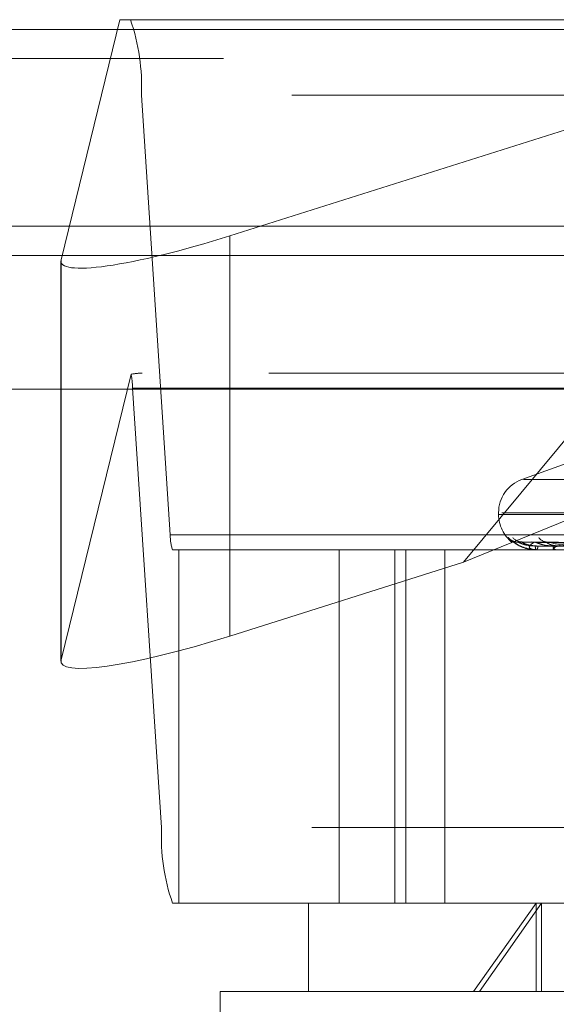
# Model space of a CAD drawing. Units: inches. Extents: x 0 to 23.4, y 0 to 16.5.
# Drawn here: x 3.4 to 3.4, y 12.8 to 12.8 of the extents above; entities that cross this region are included whole.
import ezdxf

# ---------------------------------------------------------------- set-up
doc = ezdxf.new("R2010")
doc.units = ezdxf.units.IN
doc.header["$MEASUREMENT"] = 0
doc.linetypes.add('HIDDEN', pattern=[0.07500000000000001, 0.05, -0.025])

msp = doc.modelspace()

# ---------------------------------------------------------------- linework, layer by layer
at = {"color": 7, "linetype": 'HIDDEN', "lineweight": 0}
for p, q in [((3.42046456, 12.8354490393), (3.4167192823, 12.8201723574)), ((3.4211372276, 12.8354490393), (3.42046456, 12.8354490393)), ((3.4211372276, 12.8354490393), (3.5307028909, 12.8354490393)), ((3.4274574158, 12.8216869686), (3.4710027436, 12.8354490393)), ((3.4710027436, 12.8354490393), (3.4423341517, 12.8009111262)), ((7.8270523861, 12.8348319689), (3.0021381004, 12.8348319689)), ((7.8270523861, 12.8329748261), (3.0021381004, 12.8329748261)), ((3.4236750883, 12.8026659887), (3.4218357292, 12.8306353835)), ((3.5314013925, 12.8306353835), (3.4218357292, 12.8306353835)), ((3.4274574158, 12.8216869686), (3.4274574158, 12.7962094808)), ((3.0021381004, 12.8204462547), (7.8270523861, 12.8204462547)), ((3.4167081923, 12.8200854331), (3.4167081923, 12.7946079453)), ((3.4167192823, 12.8201723574), (3.4167192823, 12.7946948697)), ((3.4167192823, 12.7946948697), (3.4211773239, 12.8128788572)), ((3.5299544296, 12.8129518514), (3.4218856889, 12.8129518514)), ((3.4423341517, 12.8009111262), (3.471733403, 12.8129518514)), ((3.4212769279, 12.8119891203), (3.4231162871, 12.7840197254)), ((3.4212769279, 12.8119891203), (3.5308425912, 12.8119891203)), ((3.4515819342, 12.8081931308), (3.4460482637, 12.8061790395)), ((3.4461547499, 12.8061790395), (3.5189092473, 12.8061790395)), ((3.4445679941, 12.8040649953), (3.4445679941, 12.8039529763)), ((3.4445715928, 12.8039529763), (3.5202964127, 12.8039529763)), ((3.4447675844, 12.8040649953), (3.5204924044, 12.8040649953)), ((3.4236750883, 12.8026659887), (3.5332407516, 12.8026659887)), ((3.4454573481, 12.8022105317), (3.4451680426, 12.8024797609)), ((3.4242098377, 12.8017032575), (3.4238147887, 12.8017032575)), ((3.4242098377, 12.7792060696), (3.4242098377, 12.8017032575)), ((3.4344320526, 12.8017032575), (3.4242098377, 12.8017032575)), ((3.5300451009, 12.8017032575), (3.4344320526, 12.8017032575)), ((3.4344320526, 12.8017032575), (3.4344320526, 12.7792060696)), ((3.437965114, 12.7792060696), (3.437965114, 12.8017032575)), ((3.4386635166, 12.7792060696), (3.4386635166, 12.8017032575)), ((3.4411526131, 12.7792060696), (3.4411526131, 12.8017032575)), ((3.4656811337, 12.8019051242), (3.4458298751, 12.8021809031)), ((3.4658286335, 12.8019052385), (3.4460751257, 12.8021811113)), ((3.4661430916, 12.8019050057), (3.4469115679, 12.8021806874)), ((3.4469654117, 12.8017032575), (3.4469572411, 12.8017032575)), ((3.4469721674, 12.8017064678), (3.4481889671, 12.8017064678)), ((3.4469940821, 12.8017032575), (3.4470032513, 12.8017032575)), ((3.4665802686, 12.801905357), (3.4476384619, 12.8021813276)), ((3.4482222104, 12.8017032575), (3.4481969954, 12.8017032575)), ((3.4423341517, 12.8009111262), (3.4274574158, 12.7962094808)), ((3.5326819504, 12.7840197254), (3.4231162871, 12.7840197254)), ((3.4238147887, 12.7792060696), (3.4242098377, 12.7792060696)), ((3.4324757556, 12.7792060696), (3.4242098377, 12.7792060696)), ((3.4324757556, 12.7792060696), (3.4473049788, 12.7792060696)), ((3.4324757556, 12.7792060696), (3.4324757556, 12.7735817727)), ((3.4469695952, 12.7792060696), (3.4429738195, 12.7735817727)), ((3.4433468867, 12.7735817727), (3.4473049788, 12.7792060696)), ((3.4469695952, 12.7735817727), (3.4469695952, 12.7792060696)), ((3.4473049788, 12.7792060696), (3.5325882416, 12.7792060696)), ((3.4473049788, 12.7735817727), (3.4473049788, 12.7792060696)), ((3.4433468867, 12.7735817727), (3.4268514587, 12.7735817727)), ((3.4268514587, 12.7735817727), (3.4268514587, 12.7510845848)), ((3.5382125385, 12.7735817727), (3.4433468867, 12.7735817727))]:
    msp.add_line(p, q, dxfattribs=at)
at = {"color": 7, "linetype": 'Continuous', "lineweight": 15}
for p, q in [((3.0021381004, 12.8348319689), (7.8270523861, 12.8348319689)), ((7.8270523861, 12.8223033975), (3.0021381004, 12.8223033975)), ((3.0021381004, 12.8204462547), (7.8270523861, 12.8204462547)), ((2.8612951608, 12.8119258672), (7.9609116935, 12.8119258672))]:
    msp.add_line(p, q, dxfattribs=at)
at = {"color": 7, "linetype": 'HIDDEN', "lineweight": 0, "flags": 128}
msp.add_lwpolyline([(3.4468370481, 12.8021917825), (3.4467490844, 12.8021970666), (3.4466889287, 12.8022061611)], dxfattribs=at)
at = {"color": 7, "linetype": 'HIDDEN', "lineweight": 0}
for centre, radius, start, end in [((3.4087916297, 12.831200083), 0.0130563171242543, 357.5211238576, 18.9918095963), ((3.4152801058, 12.8117682334), 0.00600088875925, 2.1094786896, 10.6655955426), ((3.4468177129, 12.8040649953), 0.0022497187851519, 110, 180), ((3.4468177129, 12.8039529763), 0.0022497187851518, 180, 232.1164434111), ((3.4262839082, 12.8025530488), 0.0026112634248699, 177.5211238577, 198.9918095962), ((3.4458024685, 12.8030345603), 0.0008427921402447, 221.1693818559, 269.6658738433), ((3.446090758, 12.8029936563), 0.0008018895196124, 219.8556450214, 269.6413056379), ((3.4476998331, 12.8029160716), 0.0007243407779774, 217.0387885755, 269.315906718), ((3.4473616548, 12.8019119934), 0.0004551055734261, 176.3096875523, 207.3002694306), ((3.4469648137, 12.8017132293), 9.9897471844e-06, 273.4318859371, 317.4024134559), ((3.4466795466, 12.8019145097), 0.0003865387991934, 326.871215129, 3.9721044635), ((3.4483145855, 12.8019546282), 0.0002775151509229, 182.7557701146, 244.9300004774), ((3.448222027, 12.8017714231), 6.81658054261e-05, 270.1541566238, 287.654882882), ((3.4361603865, 12.783455026), 0.0130563171243009, 177.5211238576, 198.9918095962)]:
    msp.add_arc(centre, radius, start, end, dxfattribs=at)
for centre, major_axis, ratio, start_param, end_param in [((3.4279567862, 12.8237238595), (0.01123455626644487, 0.00372764041916085), 0.1507099472, 3.047219894827549, 4.618016221625433), ((3.4040895403, 12.8073275545), (0.01804085920232579, 0.005560245999483016), 0.0469153259, 0.1510625207789891, 0.3123482988808032), ((3.4279567862, 12.7982463718), (0.01123455626644443, 0.00372764041915552), 0.1507099472, 3.047219894832495, 4.618016221625623)]:
    msp.add_ellipse(centre, major_axis=major_axis, ratio=ratio, start_param=start_param, end_param=end_param, dxfattribs=at)
for points, knots in [([(3.445168042577776, 12.80247976091138), (3.445168376870996, 12.8024860340012), (3.445168754218954, 12.80249311502316), (3.445216413975161, 12.80245369803796), (3.445266904191632, 12.80240689066219), (3.445393812061876, 12.80229531033275), (3.445591611744376, 12.80213257598847), (3.445966254308917, 12.80191783878799), (3.44629486533427, 12.80177741958904), (3.446492294809949, 12.8017572722519), (3.446521493565794, 12.80175429256928)], [0, 0, 0, 0, 0.1430846188424828, 0.1615129637446855, 0.3038761640550524, 0.3375142185345962, 0.5236806967919282, 0.7318381594214155, 0.9603403084411505, 1, 1, 1, 1]), ([(3.445796261712414, 12.80219937381023), (3.445782647863423, 12.80219812862541), (3.445706713588985, 12.80219118332978), (3.445581527808155, 12.80222208681747), (3.44544652424621, 12.80227318097074), (3.445365662795446, 12.80232099524328), (3.445328144975627, 12.80234761550956), (3.445317590157157, 12.80235604401372), (3.445325478663277, 12.80234973980572), (3.445358025726978, 12.802322775628), (3.4454425890136, 12.80225262085477), (3.445634143850811, 12.80210853079841), (3.445988456460714, 12.80189227314377), (3.446326068298265, 12.80179937062626), (3.446520437613746, 12.80174588494617)], [0, 0, 0, 0, 0.0176636501221702, 0.0985229421037279, 0.1641455246075318, 0.209730316799156, 0.2404557000464641, 0.2697017367990868, 0.2988093822055507, 0.345501376117713, 0.4257694552035327, 0.5496236039708147, 0.7407100638415045, 1, 1, 1, 1]), ([(3.446072436518167, 12.80220028785146), (3.446029044760745, 12.80220058888456), (3.445932031519811, 12.80220126192013), (3.445831383399279, 12.80223224179675), (3.445793404027426, 12.80224928008398), (3.445789483781816, 12.80225103878265)], [0, 0, 0, 0, 0.4205233302794277, 0.940186191630602, 0.9999999999999999, 0.9999999999999999, 0.9999999999999999, 0.9999999999999999]), ([(3.445829844458272, 12.80217949992906), (3.445815321738576, 12.80218640469545), (3.44579016769987, 12.80219836407804), (3.445795359437026, 12.80219373775888), (3.445797553717418, 12.8021917824516)], [0, 0, 0, 0, 0.577351409244694, 0.9999999999999999, 0.9999999999999999, 0.9999999999999999, 0.9999999999999999]), ([(3.46567364176765, 12.80190647924645), (3.465112319716404, 12.80191429883214), (3.462305705559046, 12.80195339681494), (3.455679432060067, 12.80204737041182), (3.44961642778893, 12.8021359740946), (3.445797553717469, 12.8021917824516)], [0, 0, 0, 0, 0.0846963374235165, 0.4234822757477854, 1, 1, 1, 1]), ([(3.446907492885709, 12.80194128558702), (3.446699050929162, 12.80195514433657), (3.446415249999691, 12.80197401350317), (3.446082427581027, 12.80207237733092), (3.445927424526061, 12.80213299468855), (3.445844341870681, 12.80217295519528), (3.445831173308332, 12.80217890003098), (3.445829844458272, 12.80217949992906)], [0, 0, 0, 0, 0.5020404743167858, 0.6835454608247958, 0.866610882015417, 0.9865395984280957, 1, 1, 1, 1]), ([(3.446075125983703, 12.80217963369069), (3.446068832567819, 12.80218647080218), (3.446057891131714, 12.80219835748184), (3.446077435344051, 12.80219374280691), (3.446085737900797, 12.8021917824516)], [0, 0, 0, 0, 0.5751910282958562, 1, 1, 1, 1]), ([(3.447065156929509, 12.80194128558702), (3.446859458646257, 12.80195514729259), (3.446579393322824, 12.80197402048392), (3.446272194581439, 12.80207236857212), (3.446140709487097, 12.80213302393974), (3.446078306263797, 12.80217303018641), (3.446075433947313, 12.80217899423788), (3.446075125983703, 12.80217963369069)], [0, 0, 0, 0, 0.5015678330248254, 0.6829019433657485, 0.8657950193268461, 0.9856108299810457, 1, 1, 1, 1]), ([(3.465851488420836, 12.80190647924645), (3.465293799062752, 12.80191429883214), (3.462505348396459, 12.80195339681494), (3.455918338293563, 12.80204737041182), (3.449885568397943, 12.8021359740946), (3.446085737900849, 12.8021917824516)], [0, 0, 0, 0, 0.0846963374235174, 0.4234822757478151, 1, 1, 1, 1]), ([(3.446837048082575, 12.8021917824516), (3.44670628847664, 12.80210402127728), (3.446486902318329, 12.80195677712842), (3.446526471846487, 12.80179719279872), (3.446745539244292, 12.80172517137803), (3.44685641237334, 12.80171113900727), (3.446917871061435, 12.80170709036165), (3.446955500261381, 12.80170665891579), (3.446972167407732, 12.80170646781496)], [0, 0, 0, 0, 0.5273188798739443, 0.8847263069755914, 0.9590362595960219, 0.9800473728108511, 0.9911623590746133, 1, 1, 1, 1]), ([(3.446520437613746, 12.80174588494617), (3.446520624592166, 12.8017458232072), (3.446656438275939, 12.8017009784777), (3.446806605873864, 12.80171400973427), (3.446956566731944, 12.80172702305035)], [0, 0, 0, 0, 0.0013767273987471, 1, 1, 1, 1]), ([(3.446911510921377, 12.8021793623906), (3.446889139400906, 12.80218633677542), (3.446850537864172, 12.80219837091375), (3.446841041027529, 12.80219373262157), (3.446837048082527, 12.8021917824516)], [0, 0, 0, 0, 0.5795499963215092, 1, 1, 1, 1]), ([(3.466105100054177, 12.80190647924645), (3.46556043295121, 12.80191429883214), (3.462837093650995, 12.80195339681494), (3.456411047544771, 12.80204737041182), (3.450536941669482, 12.8021359740946), (3.446837048082575, 12.8021917824516)], [0, 0, 0, 0, 0.0846963374235579, 0.4234822757477889, 1, 1, 1, 1]), ([(3.465697820664783, 12.80180649727569), (3.465136929785345, 12.80181040804534), (3.462332474766822, 12.80182996189794), (3.456068646241846, 12.80187441780737), (3.450366553866629, 12.80191603770406), (3.446907492885714, 12.80194128558698)], [0, 0, 0, 0, 0.0895371415801709, 0.4476858070868249, 1, 1, 1, 1]), ([(3.448037391296942, 12.80194128558702), (3.447833738489918, 12.80195514124849), (3.447556458153078, 12.80197400621056), (3.447210045453156, 12.80207238648103), (3.447037116203248, 12.80213296413055), (3.446936500760792, 12.8021728783493), (3.446913665059743, 12.80217880346255), (3.446911510921377, 12.8021793623906)], [0, 0, 0, 0, 0.5025273906908114, 0.6842084142975483, 0.8674513860136672, 0.9874964182592744, 0.9999999999999999, 0.9999999999999999, 0.9999999999999999, 0.9999999999999999]), ([(3.465785094529511, 12.80180649727569), (3.465226506181238, 12.80181040804534), (3.462433563821096, 12.80182996189794), (3.456194149319319, 12.80187441780737), (3.450512074598398, 12.80191603770406), (3.447065156929503, 12.80194128558698)], [0, 0, 0, 0, 0.0895371415801984, 0.4476858070866709, 1, 1, 1, 1]), ([(3.448504685039007, 12.80194128558702), (3.448309164096912, 12.8019551503384), (3.448042955575286, 12.80197402767669), (3.44777248775524, 12.80207235954729), (3.447669262496694, 12.80213305407936), (3.447629939606938, 12.80217310895528), (3.447637622585357, 12.80217909315908), (3.447638496342638, 12.80217977372088)], [0, 0, 0, 0, 0.5010739945152622, 0.6822295651600458, 0.8649425664946188, 0.9846404077356227, 1, 1, 1, 1]), ([(3.447638496342638, 12.80217977372088), (3.447640513327583, 12.80218654006251), (3.447644033951044, 12.8021983506321), (3.447677073779976, 12.8021937481471), (3.447691184905426, 12.8021917824516)], [0, 0, 0, 0, 0.5729056140357192, 1, 1, 1, 1]), ([(3.466632212172312, 12.80190647924645), (3.466098311853839, 12.80191429883214), (3.46342880655093, 12.80195339681494), (3.457119131551521, 12.80204737041182), (3.451334636053675, 12.8021359740946), (3.447691184905475, 12.8021917824516)], [0, 0, 0, 0, 0.0846963374235474, 0.4234822757477563, 1, 1, 1, 1]), ([(3.447691184905475, 12.8021917824516), (3.448119288540858, 12.80210402127728), (3.448837553262245, 12.80195677712842), (3.449863163939459, 12.80179719279872), (3.450505333892095, 12.80172517137803), (3.450691219259359, 12.80171113900727), (3.450771112521214, 12.80170709036165), (3.45080732279638, 12.80170665891579), (3.450823361456687, 12.80170646781496)], [0, 0, 0, 0, 0.5273188798741961, 0.8847263069758121, 0.959036259596126, 0.980047372811344, 0.9911623590755044, 1, 1, 1, 1]), ([(3.449166650961441, 12.8021917824516), (3.44884989055456, 12.80210402127728), (3.448318435536217, 12.80195677712842), (3.44800992757557, 12.80179719279872), (3.448064755753089, 12.80172517137803), (3.448141206107722, 12.80171113900727), (3.448191685928386, 12.80170709036165), (3.44822704079034, 12.80170665891579), (3.448242700561455, 12.80170646781496)], [0, 0, 0, 0, 0.5273188798739749, 0.884726306975232, 0.9590362595954575, 0.9800473728111243, 0.9911623590746789, 1, 1, 1, 1]), ([(3.466218977851425, 12.80180649727569), (3.465676056498593, 12.80181040804534), (3.462961449132998, 12.80182996189794), (3.456899597667959, 12.80187441780737), (3.451383576113546, 12.80191603770406), (3.448037391296953, 12.80194128558698)], [0, 0, 0, 0, 0.0895371415799868, 0.4476858070866364, 1, 1, 1, 1])]:
    msp.add_open_spline(points, degree=3, knots=knots, dxfattribs=at)

doc.saveas('drawing.dxf')
